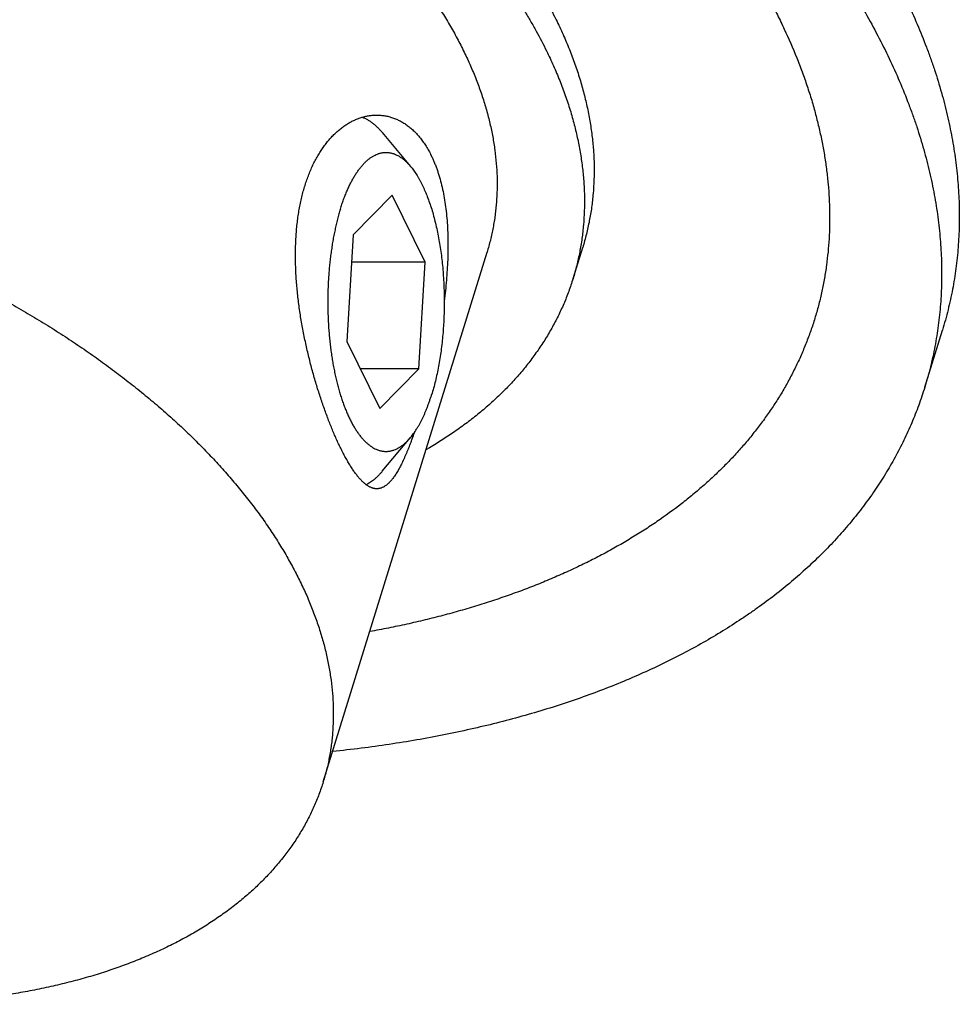
# Model space of a CAD drawing. Units: inches. Extents: x 0 to 22, y 0 to 17.
# Drawn here: x 15.6 to 16.8, y 11 to 12.3 of the extents above; entities that cross this region are included whole.
import ezdxf

# ---------------------------------------------------------------- set-up
doc = ezdxf.new("R2010")
doc.units = ezdxf.units.IN
doc.header["$LTSCALE"] = 1.21
doc.header["$MEASUREMENT"] = 0
for name, color, linetype in [('02___PRT_ALL_AXES', 7, 'CONTINUOUS'), ('LAYER_CUT_FEAT', 7, 'CONTINUOUS'), ('LAYER_FEATURE', 7, 'CONTINUOUS')]:
    doc.layers.add(name, color=color, linetype=linetype)

msp = doc.modelspace()

# ---------------------------------------------------------------- linework, layer by layer
at = {"layer": '02___PRT_ALL_AXES', "color": 7, "linetype": 'CONTINUOUS'}
msp.add_line((15.9713, 11.2527), (16.1869, 11.9503), dxfattribs=at)
for points, knots in [([(15.0562, 12.7727), (15.0652, 12.7727), (15.0831, 12.7725), (15.1102, 12.7717), (15.1375, 12.7702), (15.165, 12.7682), (15.1926, 12.7656), (15.2204, 12.7624), (15.2484, 12.7586), (15.2764, 12.7543), (15.3044, 12.7494), (15.3325, 12.744), (15.3606, 12.738), (15.3886, 12.7315), (15.4166, 12.7244), (15.4445, 12.7168), (15.4723, 12.7087), (15.4999, 12.7001), (15.5274, 12.691), (15.5546, 12.6813), (15.5816, 12.6712), (15.6084, 12.6606), (15.6348, 12.6496), (15.661, 12.6381), (15.6868, 12.6261), (15.7122, 12.6137), (15.7372, 12.6009), (15.7618, 12.5878), (15.786, 12.5742), (15.8097, 12.5602), (15.8328, 12.5459), (15.8555, 12.5313), (15.8776, 12.5163), (15.8992, 12.501), (15.9201, 12.4854), (15.9404, 12.4695), (15.9601, 12.4533), (15.9792, 12.437), (15.9975, 12.4203), (16.0152, 12.4035), (16.0322, 12.3865), (16.0484, 12.3693), (16.0639, 12.3519), (16.0786, 12.3344), (16.0925, 12.3167), (16.1057, 12.299), (16.118, 12.2811), (16.1295, 12.2632), (16.1402, 12.2453), (16.15, 12.2273), (16.159, 12.2093), (16.1671, 12.1913), (16.1732, 12.1763), (16.1776, 12.1643), (16.1817, 12.1524), (16.1862, 12.1375), (16.1901, 12.1227), (16.1927, 12.1108), (16.195, 12.0991), (16.1973, 12.0845), (16.1992, 12.067), (16.2002, 12.0498), (16.2003, 12.0326), (16.1996, 12.0185), (16.1985, 12.0073), (16.1976, 11.999), (16.1964, 11.9907), (16.1949, 11.9825), (16.1933, 11.9744), (16.1914, 11.9663), (16.1893, 11.9583), (16.1877, 11.9529), (16.1869, 11.9503)], [0, 0, 0, 0, 0.017179, 0.03453, 0.052044, 0.06971, 0.087516, 0.105452, 0.123505, 0.141663, 0.159916, 0.178249, 0.196651, 0.215109, 0.23361, 0.252141, 0.27069, 0.289243, 0.307788, 0.32631, 0.344799, 0.363239, 0.38162, 0.399928, 0.41815, 0.436275, 0.454291, 0.472185, 0.489945, 0.507562, 0.525023, 0.542318, 0.559437, 0.576371, 0.593109, 0.609643, 0.625965, 0.642067, 0.657942, 0.673584, 0.688986, 0.704144, 0.719054, 0.733713, 0.748117, 0.762266, 0.776159, 0.789797, 0.803181, 0.816315, 0.829202, 0.841848, 0.85426, 0.860381, 0.866447, 0.878417, 0.890182, 0.895992, 0.901755, 0.913149, 0.92438, 0.935465, 0.946421, 0.95727, 0.96266, 0.968031, 0.973385, 0.978725, 0.984053, 0.989374, 0.994688, 1, 1, 1, 1]), ([(15.9944, 11.692), (15.9934, 11.694), (15.9914, 11.6981), (15.9885, 11.7045), (15.9856, 11.7111), (15.9827, 11.718), (15.9798, 11.7251), (15.977, 11.7325), (15.9742, 11.7401), (15.9714, 11.7479), (15.9687, 11.7559), (15.966, 11.7641), (15.9633, 11.7724), (15.9608, 11.7809), (15.9583, 11.7896), (15.9559, 11.7984), (15.9536, 11.8074), (15.9514, 11.8164), (15.9493, 11.8255), (15.9473, 11.8347), (15.9454, 11.844), (15.9436, 11.8534), (15.942, 11.8628), (15.9405, 11.8722), (15.9392, 11.8817), (15.9381, 11.8911), (15.9371, 11.9006), (15.9362, 11.91), (15.9356, 11.9194), (15.9351, 11.9287), (15.9349, 11.938), (15.9348, 11.9472), (15.9349, 11.9564), (15.9352, 11.9654), (15.9358, 11.9743), (15.9365, 11.9831), (15.9375, 11.9918), (15.9387, 12.0003), (15.9401, 12.0086), (15.9417, 12.0167), (15.9436, 12.0247), (15.9456, 12.0324), (15.9479, 12.04), (15.9504, 12.0472), (15.9531, 12.0543), (15.956, 12.0611), (15.959, 12.0676), (15.9623, 12.0738), (15.9657, 12.0798), (15.9694, 12.0854), (15.9731, 12.0908), (15.9771, 12.0958), (15.9811, 12.1005), (15.9853, 12.1049), (15.9896, 12.109), (15.9941, 12.1127), (15.9986, 12.1161), (16.0032, 12.1192), (16.0079, 12.1219), (16.0127, 12.1242), (16.0175, 12.1262), (16.0223, 12.1278), (16.0272, 12.1291), (16.0321, 12.13), (16.037, 12.1306), (16.0402, 12.1307), (16.0418, 12.1307)], [0, 0, 0, 0, 0.013548, 0.027606, 0.042153, 0.057169, 0.072632, 0.088518, 0.104803, 0.121462, 0.13847, 0.155801, 0.173428, 0.191325, 0.209466, 0.227826, 0.246376, 0.265093, 0.283949, 0.302921, 0.321983, 0.341111, 0.360281, 0.379469, 0.398652, 0.417807, 0.436913, 0.455947, 0.474889, 0.493717, 0.512412, 0.530953, 0.549322, 0.5675, 0.58547, 0.603216, 0.620721, 0.63797, 0.65495, 0.671648, 0.688052, 0.704153, 0.719942, 0.735412, 0.750556, 0.76537, 0.779852, 0.794, 0.807816, 0.8213, 0.834457, 0.847292, 0.859811, 0.872024, 0.88394, 0.89557, 0.906929, 0.918032, 0.928894, 0.939535, 0.949976, 0.960237, 0.970344, 0.980321, 0.990197, 1, 1, 1, 1]), ([(16.0418, 12.1307), (16.0436, 12.1307), (16.0471, 12.1305), (16.0515, 12.13), (16.0549, 12.1294), (16.0584, 12.1286), (16.0626, 12.1273), (16.0677, 12.1254), (16.0726, 12.123), (16.0774, 12.1203), (16.0821, 12.1171), (16.0866, 12.1135), (16.091, 12.1095), (16.0952, 12.1051), (16.0986, 12.1011), (16.1012, 12.0977), (16.1037, 12.0942), (16.1068, 12.0895), (16.1103, 12.0836), (16.1124, 12.0795), (16.1135, 12.0774)], [0, 0, 0, 0, 0.055868, 0.111683, 0.139643, 0.167672, 0.224031, 0.280989, 0.33876, 0.397551, 0.457557, 0.518964, 0.58194, 0.646637, 0.713191, 0.747204, 0.781723, 0.852316, 0.925059, 1, 1, 1, 1]), ([(14.8407, 12.0751), (14.8496, 12.0751), (14.8676, 12.0749), (14.8946, 12.074), (14.9219, 12.0726), (14.9494, 12.0705), (14.977, 12.0679), (15.0048, 12.0647), (15.0328, 12.061), (15.0608, 12.0567), (15.0888, 12.0518), (15.1169, 12.0464), (15.145, 12.0404), (15.173, 12.0339), (15.201, 12.0268), (15.2289, 12.0192), (15.2567, 12.0111), (15.2843, 12.0024), (15.3118, 11.9933), (15.339, 11.9837), (15.366, 11.9736), (15.3928, 11.963), (15.4192, 11.9519), (15.4454, 11.9404), (15.4712, 11.9285), (15.4966, 11.9161), (15.5216, 11.9033), (15.5462, 11.8901), (15.5704, 11.8765), (15.5941, 11.8626), (15.6173, 11.8483), (15.6399, 11.8336), (15.662, 11.8186), (15.6836, 11.8033), (15.7045, 11.7877), (15.7248, 11.7718), (15.7445, 11.7557), (15.7636, 11.7393), (15.782, 11.7227), (15.7996, 11.7058), (15.8166, 11.6888), (15.8328, 11.6716), (15.8483, 11.6542), (15.863, 11.6367), (15.8769, 11.6191), (15.8901, 11.6013), (15.9024, 11.5835), (15.9139, 11.5656), (15.9246, 11.5476), (15.9344, 11.5297), (15.9434, 11.5117), (15.9516, 11.4937), (15.9576, 11.4786), (15.962, 11.4666), (15.9661, 11.4547), (15.9707, 11.4399), (15.9752, 11.4221), (15.9789, 11.4044), (15.9817, 11.3868), (15.9836, 11.3694), (15.9844, 11.3549), (15.9846, 11.3435), (15.9846, 11.335), (15.9842, 11.3265), (15.9837, 11.318), (15.983, 11.3097), (15.982, 11.3013), (15.9808, 11.2931), (15.9793, 11.2849), (15.9777, 11.2767), (15.9758, 11.2686), (15.9737, 11.2606), (15.9721, 11.2553), (15.9713, 11.2527)], [0, 0, 0, 0, 0.017179, 0.03453, 0.052044, 0.06971, 0.087516, 0.105451, 0.123504, 0.141663, 0.159915, 0.178249, 0.196651, 0.215109, 0.23361, 0.252141, 0.27069, 0.289243, 0.307787, 0.32631, 0.344798, 0.363239, 0.38162, 0.399927, 0.41815, 0.436275, 0.45429, 0.472184, 0.489945, 0.507561, 0.525022, 0.542317, 0.559437, 0.57637, 0.593108, 0.609642, 0.625964, 0.642066, 0.657941, 0.673583, 0.688985, 0.704144, 0.719054, 0.733712, 0.748117, 0.762266, 0.776159, 0.789796, 0.80318, 0.816314, 0.829201, 0.841847, 0.854259, 0.86038, 0.866446, 0.878416, 0.890181, 0.901753, 0.913147, 0.924378, 0.935463, 0.940956, 0.94642, 0.951857, 0.95727, 0.96266, 0.968031, 0.973385, 0.978725, 0.984053, 0.989374, 0.994688, 1, 1, 1, 1]), ([(16.1135, 12.0774), (16.1142, 12.0759), (16.1156, 12.073), (16.1175, 12.0685), (16.1194, 12.0638), (16.1212, 12.059), (16.1228, 12.054), (16.1249, 12.0472), (16.1273, 12.0383), (16.1297, 12.0273), (16.1316, 12.0158), (16.1332, 12.004), (16.1344, 11.9918), (16.1351, 11.9792), (16.1355, 11.9664), (16.1355, 11.9534), (16.1352, 11.9401), (16.1345, 11.9267), (16.1335, 11.9131), (16.1322, 11.8995), (16.1312, 11.8904), (16.1306, 11.8858)], [0, 0, 0, 0, 0.024839, 0.050169, 0.075989, 0.102298, 0.129095, 0.15638, 0.212382, 0.270259, 0.329938, 0.391331, 0.454334, 0.518829, 0.584686, 0.651766, 0.719919, 0.788988, 0.858807, 0.929205, 1, 1, 1, 1]), ([(16.091, 11.7125), (16.09, 11.7096), (16.0885, 11.7054), (16.0865, 11.6998), (16.085, 11.6958), (16.0835, 11.692), (16.082, 11.6882), (16.0804, 11.6846), (16.0789, 11.6811), (16.0774, 11.6777), (16.0759, 11.6744), (16.0744, 11.6713), (16.0729, 11.6684), (16.0713, 11.6655), (16.0698, 11.6628), (16.0683, 11.6602), (16.0668, 11.6578), (16.0653, 11.6555), (16.0637, 11.6534), (16.0622, 11.6513), (16.0607, 11.6495), (16.0591, 11.6478), (16.0576, 11.6462), (16.0561, 11.6448), (16.0545, 11.6435), (16.053, 11.6424), (16.0514, 11.6414), (16.0498, 11.6406), (16.0482, 11.6399), (16.0467, 11.6393), (16.0451, 11.639), (16.0435, 11.6387), (16.0424, 11.6387), (16.0418, 11.6387)], [0, 0, 0, 0, 0.097998, 0.145285, 0.191397, 0.236313, 0.280012, 0.322475, 0.363688, 0.403635, 0.442308, 0.479696, 0.515794, 0.550599, 0.584112, 0.616336, 0.64728, 0.676955, 0.705379, 0.732574, 0.758568, 0.783398, 0.807107, 0.829748, 0.851383, 0.872089, 0.891951, 0.911072, 0.929565, 0.947559, 0.965195, 0.982623, 1, 1, 1, 1]), ([(16.0418, 11.6387), (16.0414, 11.6387), (16.0405, 11.6387), (16.0391, 11.6389), (16.0377, 11.6391), (16.0363, 11.6395), (16.0349, 11.64), (16.0335, 11.6406), (16.0321, 11.6413), (16.0307, 11.6421), (16.0293, 11.643), (16.0279, 11.644), (16.0264, 11.6451), (16.025, 11.6464), (16.0235, 11.6477), (16.022, 11.6491), (16.0206, 11.6507), (16.0191, 11.6523), (16.0176, 11.6541), (16.0161, 11.6559), (16.0146, 11.6579), (16.013, 11.6599), (16.0115, 11.6621), (16.01, 11.6643), (16.0085, 11.6667), (16.0069, 11.6691), (16.0054, 11.6716), (16.0033, 11.6752), (16.0006, 11.6799), (15.9975, 11.6858), (15.9954, 11.6899), (15.9944, 11.692)], [0, 0, 0, 0, 0.018365, 0.03694, 0.055838, 0.075164, 0.095017, 0.115488, 0.136658, 0.158602, 0.181383, 0.205058, 0.229677, 0.255281, 0.281908, 0.309587, 0.338344, 0.3682, 0.399171, 0.431271, 0.46451, 0.498894, 0.534426, 0.57111, 0.608942, 0.647921, 0.68804, 0.729292, 0.815158, 0.905436, 1, 1, 1, 1]), ([(15.9713, 11.2527), (15.9704, 11.2499), (15.9687, 11.2444), (15.9657, 11.2363), (15.9626, 11.2282), (15.9592, 11.2203), (15.9556, 11.2124), (15.9517, 11.2046), (15.9476, 11.1969), (15.9432, 11.1892), (15.9387, 11.1817), (15.9339, 11.1743), (15.9288, 11.1669), (15.9218, 11.1572), (15.9124, 11.1454), (15.9002, 11.1316), (15.8872, 11.1183), (15.8733, 11.1054), (15.8585, 11.093), (15.8456, 11.0831), (15.8348, 11.0755), (15.8237, 11.0679), (15.8093, 11.0587), (15.7913, 11.0483), (15.7725, 11.0385), (15.753, 11.0291), (15.7327, 11.0204), (15.7118, 11.0122), (15.6902, 11.0045), (15.6679, 10.9974), (15.645, 10.991), (15.6216, 10.9851), (15.5975, 10.9798), (15.5729, 10.9751), (15.5478, 10.9711), (15.5222, 10.9676), (15.4961, 10.9648), (15.4696, 10.9626), (15.4427, 10.9611), (15.4154, 10.9601), (15.3971, 10.9599), (15.3879, 10.9599)], [0, 0, 0, 0, 0.012399, 0.024806, 0.037227, 0.049669, 0.06214, 0.074646, 0.087194, 0.099792, 0.112446, 0.125162, 0.137946, 0.150805, 0.176768, 0.203099, 0.229839, 0.257026, 0.284695, 0.312875, 0.327166, 0.341594, 0.370872, 0.40073, 0.431182, 0.462241, 0.493914, 0.526207, 0.559122, 0.592659, 0.626814, 0.661582, 0.696953, 0.732918, 0.769464, 0.806577, 0.844239, 0.882433, 0.921139, 0.960335, 1, 1, 1, 1])]:
    msp.add_open_spline(points, degree=3, knots=knots, dxfattribs=at)
at = {"layer": 'LAYER_CUT_FEAT', "color": 7, "linetype": 'CONTINUOUS'}
for p, q in [((16.062, 12.0252), (16.0106, 11.973)), ((16.1054, 11.9369), (16.062, 12.0252)), ((16.0106, 11.973), (16.0025, 11.8325)), ((16.3001, 11.9153), (16.3128, 11.9564)), ((16.1054, 11.9369), (16.0085, 11.9369)), ((16.0973, 11.7964), (16.1054, 11.9369)), ((16.0025, 11.8325), (16.0458, 11.7442)), ((16.0973, 11.7964), (16.0202, 11.7964)), ((16.0458, 11.7442), (16.0973, 11.7964))]:
    msp.add_line(p, q, dxfattribs=at)
for points, knots in [([(14.3596, 12.515), (14.3608, 12.5188), (14.3633, 12.5264), (14.3675, 12.5377), (14.3721, 12.5489), (14.3771, 12.5599), (14.3825, 12.5707), (14.3883, 12.5815), (14.3945, 12.592), (14.4011, 12.6024), (14.4081, 12.6126), (14.4155, 12.6227), (14.4233, 12.6326), (14.4315, 12.6423), (14.44, 12.6518), (14.449, 12.6611), (14.4583, 12.6703), (14.468, 12.6792), (14.4781, 12.688), (14.492, 12.6994), (14.5067, 12.7104), (14.5219, 12.7209), (14.5337, 12.7286), (14.5459, 12.7361), (14.5584, 12.7434), (14.5713, 12.7504), (14.5889, 12.7595), (14.6118, 12.7704), (14.6403, 12.7823), (14.67, 12.7933), (14.7008, 12.8033), (14.7327, 12.8123), (14.7656, 12.8203), (14.7995, 12.8272), (14.8343, 12.8331), (14.8699, 12.8379), (14.9063, 12.8417), (14.9435, 12.8444), (14.9813, 12.846), (15.0197, 12.8466), (15.0586, 12.846), (15.098, 12.8444), (15.1377, 12.8418), (15.1778, 12.838), (15.2182, 12.8332), (15.2588, 12.8273), (15.2994, 12.8204), (15.3402, 12.8124), (15.3809, 12.8035), (15.4215, 12.7935), (15.462, 12.7825), (15.5022, 12.7706), (15.5422, 12.7577), (15.5817, 12.7439), (15.6209, 12.7292), (15.6596, 12.7136), (15.6977, 12.6972), (15.7351, 12.6799), (15.7719, 12.6618), (15.8079, 12.643), (15.8431, 12.6235), (15.8774, 12.6032), (15.9108, 12.5823), (15.9432, 12.5608), (15.9746, 12.5386), (16.0048, 12.516), (16.0339, 12.4928), (16.0618, 12.4691), (16.0885, 12.445), (16.1138, 12.4205), (16.134, 12.3997), (16.1493, 12.3829), (16.1605, 12.3702), (16.1713, 12.3576), (16.1817, 12.3448), (16.1917, 12.332), (16.2014, 12.3192), (16.2108, 12.3063), (16.2197, 12.2933), (16.2283, 12.2804), (16.2364, 12.2674), (16.2442, 12.2544), (16.254, 12.2371), (16.2609, 12.224), (16.2652, 12.2151)], [0, 0, 0, 0, 0.005354, 0.010713, 0.016081, 0.021463, 0.026864, 0.032287, 0.037738, 0.043221, 0.04874, 0.054299, 0.059901, 0.065551, 0.071252, 0.077007, 0.082819, 0.088692, 0.094629, 0.100631, 0.11284, 0.119053, 0.125341, 0.131704, 0.138144, 0.144663, 0.151261, 0.164699, 0.178465, 0.19256, 0.206986, 0.22174, 0.236819, 0.252216, 0.267925, 0.283937, 0.300239, 0.316821, 0.333669, 0.350769, 0.368105, 0.385661, 0.403418, 0.42136, 0.439468, 0.457721, 0.4761, 0.494585, 0.513155, 0.531788, 0.550464, 0.569162, 0.587859, 0.606534, 0.625165, 0.643733, 0.662215, 0.68059, 0.698839, 0.716941, 0.734878, 0.752629, 0.770178, 0.787507, 0.804599, 0.821439, 0.838012, 0.854306, 0.870307, 0.886007, 0.901394, 0.908969, 0.916463, 0.923877, 0.931208, 0.938457, 0.945624, 0.952708, 0.959709, 0.966628, 0.973465, 0.98022, 0.986894, 1, 1, 1, 1]), ([(16.2652, 12.2151), (16.2684, 12.2087), (16.2744, 12.1958), (16.2826, 12.1763), (16.29, 12.1568), (16.2964, 12.1374), (16.3019, 12.118), (16.3064, 12.0988), (16.31, 12.0796), (16.3127, 12.0606), (16.3145, 12.0418), (16.3153, 12.023), (16.3151, 12.0045), (16.3142, 11.9892), (16.313, 11.9771), (16.3119, 11.9681), (16.3105, 11.9591), (16.3089, 11.9502), (16.3071, 11.9414), (16.305, 11.9326), (16.3027, 11.9239), (16.301, 11.9182), (16.3001, 11.9153)], [0, 0, 0, 0, 0.06969, 0.138139, 0.205382, 0.271468, 0.336447, 0.400379, 0.463332, 0.525377, 0.586597, 0.647077, 0.70691, 0.766195, 0.795667, 0.825041, 0.854331, 0.88355, 0.912712, 0.941832, 0.970923, 1, 1, 1, 1]), ([(16.3001, 11.9153), (16.2992, 11.9125), (16.2974, 11.9069), (16.2945, 11.8985), (16.2913, 11.8902), (16.2867, 11.8793), (16.2805, 11.8657), (16.2721, 11.8499), (16.2629, 11.8343), (16.2528, 11.8192), (16.2418, 11.8043), (16.23, 11.7899), (16.2174, 11.7759), (16.2039, 11.7623), (16.1896, 11.7491), (16.1745, 11.7363), (16.1586, 11.724), (16.1363, 11.708), (16.1186, 11.697), (16.1065, 11.69)], [0, 0, 0, 0, 0.029131, 0.058276, 0.087448, 0.116662, 0.175264, 0.234194, 0.293556, 0.353453, 0.41398, 0.475227, 0.537281, 0.60022, 0.664116, 0.729035, 0.795037, 0.862173, 1, 1, 1, 1])]:
    msp.add_open_spline(points, degree=3, knots=knots, dxfattribs=at)
at = {"layer": 'LAYER_FEATURE', "color": 7, "linetype": 'CONTINUOUS'}
for p, q in [((16.0491, 12.1076), (16.0863, 12.063)), ((16.763, 11.7723), (16.7862, 11.8475)), ((16.0491, 11.6617), (16.0863, 11.7063))]:
    msp.add_line(p, q, dxfattribs=at)
for points, knots in [([(14.8955, 13.2228), (14.9105, 13.2228), (14.9405, 13.2224), (14.9858, 13.221), (15.0314, 13.2185), (15.0774, 13.2151), (15.1236, 13.2108), (15.1701, 13.2055), (15.2168, 13.1992), (15.2636, 13.192), (15.3105, 13.1838), (15.3575, 13.1747), (15.4044, 13.1647), (15.4514, 13.1538), (15.4982, 13.142), (15.5448, 13.1293), (15.5913, 13.1157), (15.6375, 13.1013), (15.6834, 13.086), (15.7289, 13.0699), (15.7741, 13.053), (15.8188, 13.0353), (15.8631, 13.0168), (15.9068, 12.9976), (15.9499, 12.9776), (15.9925, 12.9569), (16.0343, 12.9355), (16.0755, 12.9134), (16.1159, 12.8907), (16.1554, 12.8674), (16.1942, 12.8435), (16.2321, 12.819), (16.2691, 12.7939), (16.3051, 12.7683), (16.3401, 12.7422), (16.3741, 12.7157), (16.4071, 12.6887), (16.4389, 12.6613), (16.4696, 12.6335), (16.4992, 12.6053), (16.5275, 12.5768), (16.5547, 12.5481), (16.5805, 12.519), (16.6052, 12.4897), (16.6285, 12.4602), (16.6504, 12.4305), (16.6711, 12.4007), (16.6903, 12.3708), (16.7082, 12.3408), (16.7246, 12.3107), (16.7397, 12.2806), (16.7532, 12.2505), (16.7634, 12.2253), (16.7708, 12.2052), (16.7776, 12.1854), (16.7852, 12.1606), (16.7916, 12.1357), (16.796, 12.1159), (16.7998, 12.0963), (16.8037, 12.0719), (16.8063, 12.0475), (16.8077, 12.0281), (16.8083, 12.0137), (16.8086, 11.9994), (16.8084, 11.9851), (16.8079, 11.9709), (16.807, 11.9568), (16.8058, 11.9428), (16.8041, 11.9289), (16.8021, 11.9151), (16.7997, 11.9013), (16.7969, 11.8877), (16.7937, 11.8742), (16.7902, 11.8608), (16.7876, 11.8519), (16.7862, 11.8475)], [0, 0, 0, 0, 0.017179, 0.03453, 0.052044, 0.06971, 0.087516, 0.105451, 0.123504, 0.141663, 0.159915, 0.178249, 0.19665, 0.215108, 0.233609, 0.252141, 0.270689, 0.289242, 0.307787, 0.326309, 0.344798, 0.363238, 0.381619, 0.399927, 0.418149, 0.436274, 0.454289, 0.472183, 0.489944, 0.50756, 0.525021, 0.542317, 0.559436, 0.576369, 0.593107, 0.609641, 0.625963, 0.642065, 0.65794, 0.673582, 0.688984, 0.704142, 0.719052, 0.733711, 0.748115, 0.762264, 0.776157, 0.789795, 0.803179, 0.816313, 0.8292, 0.841846, 0.854258, 0.860379, 0.866445, 0.878414, 0.890179, 0.895989, 0.901752, 0.913146, 0.924377, 0.929937, 0.935463, 0.940956, 0.946421, 0.951857, 0.95727, 0.96266, 0.968031, 0.973385, 0.978725, 0.984053, 0.989374, 0.994688, 1, 1, 1, 1]), ([(14.8723, 13.1476), (14.8872, 13.1476), (14.9173, 13.1472), (14.9625, 13.1458), (15.0082, 13.1433), (15.0541, 13.1399), (15.1004, 13.1356), (15.1469, 13.1303), (15.1936, 13.124), (15.2404, 13.1168), (15.2873, 13.1086), (15.3343, 13.0995), (15.3812, 13.0895), (15.4281, 13.0786), (15.4749, 13.0668), (15.5216, 13.0541), (15.568, 13.0405), (15.6142, 13.0261), (15.6601, 13.0108), (15.7057, 12.9947), (15.7509, 12.9778), (15.7956, 12.9601), (15.8398, 12.9416), (15.8836, 12.9224), (15.9267, 12.9024), (15.9692, 12.8817), (16.0111, 12.8603), (16.0522, 12.8382), (16.0926, 12.8155), (16.1322, 12.7922), (16.171, 12.7683), (16.2089, 12.7438), (16.2458, 12.7187), (16.2819, 12.6931), (16.3169, 12.667), (16.3509, 12.6405), (16.3838, 12.6135), (16.4157, 12.5861), (16.4464, 12.5583), (16.4759, 12.5301), (16.5043, 12.5016), (16.5314, 12.4729), (16.5573, 12.4438), (16.5819, 12.4145), (16.6052, 12.385), (16.6272, 12.3553), (16.6478, 12.3255), (16.6671, 12.2956), (16.6849, 12.2656), (16.7014, 12.2355), (16.7164, 12.2054), (16.73, 12.1753), (16.7401, 12.1501), (16.7475, 12.13), (16.7543, 12.1102), (16.7619, 12.0854), (16.7684, 12.0605), (16.7727, 12.0407), (16.7766, 12.0211), (16.7805, 11.9967), (16.7831, 11.9723), (16.7844, 11.9529), (16.7851, 11.9385), (16.7853, 11.9242), (16.7852, 11.9099), (16.7847, 11.8957), (16.7838, 11.8816), (16.7825, 11.8676), (16.7809, 11.8537), (16.7788, 11.8399), (16.7764, 11.8261), (16.7737, 11.8125), (16.7705, 11.799), (16.767, 11.7856), (16.7644, 11.7767), (16.763, 11.7723)], [0, 0, 0, 0, 0.017179, 0.03453, 0.052044, 0.06971, 0.087516, 0.105451, 0.123504, 0.141663, 0.159915, 0.178249, 0.19665, 0.215108, 0.233609, 0.252141, 0.270689, 0.289242, 0.307787, 0.326309, 0.344798, 0.363238, 0.381619, 0.399927, 0.418149, 0.436274, 0.454289, 0.472183, 0.489944, 0.50756, 0.525021, 0.542317, 0.559436, 0.576369, 0.593107, 0.609641, 0.625963, 0.642065, 0.65794, 0.673582, 0.688984, 0.704142, 0.719052, 0.733711, 0.748115, 0.762264, 0.776157, 0.789795, 0.803179, 0.816313, 0.8292, 0.841846, 0.854258, 0.860379, 0.866445, 0.878414, 0.890179, 0.895989, 0.901752, 0.913146, 0.924377, 0.929937, 0.935463, 0.940956, 0.946421, 0.951857, 0.95727, 0.96266, 0.968031, 0.973385, 0.978725, 0.984053, 0.989374, 0.994688, 1, 1, 1, 1]), ([(14.9353, 13.0861), (14.9447, 13.0861), (14.9634, 13.086), (14.9915, 13.0853), (15.0199, 13.0843), (15.058, 13.0823), (15.106, 13.0787), (15.1639, 13.0728), (15.2221, 13.0652), (15.2806, 13.0559), (15.3393, 13.045), (15.3979, 13.0324), (15.4565, 13.0183), (15.5148, 13.0026), (15.5727, 12.9854), (15.6302, 12.9667), (15.6871, 12.9465), (15.7433, 12.925), (15.7986, 12.902), (15.8531, 12.8777), (15.9065, 12.8522), (15.9587, 12.8254), (16.0096, 12.7975), (16.0592, 12.7685), (16.0995, 12.7433), (16.1309, 12.7226), (16.154, 12.707), (16.1766, 12.6911), (16.1989, 12.675), (16.2207, 12.6586), (16.242, 12.6421), (16.2629, 12.6253), (16.2833, 12.6084), (16.3032, 12.5913), (16.3227, 12.574), (16.3416, 12.5566), (16.36, 12.539), (16.3779, 12.5212), (16.3953, 12.5033), (16.4121, 12.4853), (16.4284, 12.4672), (16.4441, 12.449), (16.4593, 12.4306), (16.4739, 12.4122), (16.4879, 12.3937), (16.5013, 12.3751), (16.5141, 12.3565), (16.5263, 12.3378), (16.5379, 12.3191), (16.5489, 12.3003), (16.5593, 12.2815), (16.5691, 12.2627), (16.5812, 12.2378), (16.5921, 12.2128), (16.6018, 12.1876), (16.6083, 12.1689), (16.6143, 12.1502), (16.6195, 12.1316), (16.6241, 12.113), (16.6281, 12.0946), (16.6314, 12.0762), (16.634, 12.0578), (16.636, 12.0396), (16.6373, 12.0215), (16.6379, 12.0036), (16.6379, 11.9857), (16.6372, 11.968), (16.6358, 11.9504), (16.6338, 11.933), (16.6311, 11.9158), (16.6278, 11.8987), (16.6238, 11.8818), (16.6191, 11.8651), (16.6138, 11.8487), (16.6078, 11.8324), (16.6012, 11.8163), (16.5939, 11.8005), (16.586, 11.7849), (16.5775, 11.7695), (16.5683, 11.7544), (16.5584, 11.7396), (16.548, 11.725), (16.5369, 11.7107), (16.5253, 11.6966), (16.513, 11.6829), (16.5001, 11.6694), (16.4866, 11.6563), (16.4726, 11.6435), (16.4579, 11.6309), (16.4375, 11.6146), (16.4161, 11.599), (16.3937, 11.5841), (16.3763, 11.5733), (16.3584, 11.5628), (16.3399, 11.5526), (16.3209, 11.5428), (16.3014, 11.5334), (16.2815, 11.5244), (16.261, 11.5157), (16.2401, 11.5074), (16.2187, 11.4995), (16.1969, 11.492), (16.1746, 11.4848), (16.1519, 11.4781), (16.1288, 11.4718), (16.1052, 11.4658), (16.0813, 11.4603), (16.057, 11.4552), (16.0407, 11.4521), (16.0325, 11.4506)], [0, 0, 0, 0, 0.009093, 0.018252, 0.027473, 0.036755, 0.055486, 0.074423, 0.093542, 0.112817, 0.132224, 0.151737, 0.171328, 0.190971, 0.210639, 0.230306, 0.249943, 0.269524, 0.289022, 0.30841, 0.327664, 0.346756, 0.365663, 0.384361, 0.402826, 0.411965, 0.421038, 0.430042, 0.438975, 0.447834, 0.456618, 0.465323, 0.473948, 0.482491, 0.490951, 0.499324, 0.50761, 0.515808, 0.523915, 0.531931, 0.539854, 0.547684, 0.555421, 0.563062, 0.570609, 0.57806, 0.585416, 0.592677, 0.599844, 0.606916, 0.613895, 0.620782, 0.627578, 0.640903, 0.647436, 0.653887, 0.660256, 0.666548, 0.672765, 0.678911, 0.684988, 0.691002, 0.696956, 0.702855, 0.708703, 0.714505, 0.720267, 0.725993, 0.731689, 0.73736, 0.743013, 0.748653, 0.754286, 0.759918, 0.765554, 0.771202, 0.776866, 0.782552, 0.788266, 0.794014, 0.7998, 0.805631, 0.81151, 0.817443, 0.823434, 0.829488, 0.835608, 0.841798, 0.848062, 0.854402, 0.867323, 0.87391, 0.880584, 0.887347, 0.8942, 0.901145, 0.908183, 0.915314, 0.92254, 0.929861, 0.937277, 0.944788, 0.952395, 0.960096, 0.967891, 0.975781, 0.983762, 0.991836, 1, 1, 1, 1]), ([(14.3723, 12.5561), (14.3735, 12.5599), (14.376, 12.5675), (14.3802, 12.5788), (14.3848, 12.59), (14.3898, 12.601), (14.3952, 12.6119), (14.401, 12.6226), (14.4072, 12.6331), (14.4138, 12.6435), (14.4208, 12.6538), (14.4282, 12.6638), (14.436, 12.6737), (14.4442, 12.6834), (14.4528, 12.6929), (14.4617, 12.7023), (14.471, 12.7114), (14.4807, 12.7204), (14.4908, 12.7291), (14.5048, 12.7406), (14.5194, 12.7516), (14.5346, 12.762), (14.5464, 12.7698), (14.5586, 12.7772), (14.5711, 12.7845), (14.584, 12.7915), (14.6016, 12.8007), (14.6245, 12.8115), (14.653, 12.8234), (14.6827, 12.8344), (14.7136, 12.8444), (14.7454, 12.8534), (14.7784, 12.8614), (14.8122, 12.8683), (14.847, 12.8742), (14.8826, 12.879), (14.919, 12.8828), (14.9562, 12.8855), (14.994, 12.8871), (15.0324, 12.8877), (15.0713, 12.8872), (15.1107, 12.8856), (15.1504, 12.8829), (15.1905, 12.8791), (15.2309, 12.8743), (15.2715, 12.8684), (15.3121, 12.8615), (15.3529, 12.8536), (15.3936, 12.8446), (15.4342, 12.8346), (15.4747, 12.8237), (15.5149, 12.8117), (15.5549, 12.7988), (15.5945, 12.785), (15.6336, 12.7703), (15.6723, 12.7547), (15.7104, 12.7383), (15.7478, 12.721), (15.7846, 12.703), (15.8206, 12.6842), (15.8558, 12.6646), (15.8902, 12.6444), (15.9235, 12.6234), (15.9559, 12.6019), (15.9873, 12.5798), (16.0176, 12.5571), (16.0467, 12.5339), (16.0745, 12.5102), (16.1012, 12.4861), (16.1265, 12.4616), (16.1467, 12.4408), (16.1621, 12.424), (16.1732, 12.4114), (16.184, 12.3987), (16.1944, 12.3859), (16.2045, 12.3731), (16.2141, 12.3603), (16.2235, 12.3474), (16.2324, 12.3345), (16.241, 12.3215), (16.2491, 12.3085), (16.2569, 12.2955), (16.2667, 12.2782), (16.2736, 12.2651), (16.2779, 12.2563)], [0, 0, 0, 0, 0.005354, 0.010713, 0.016081, 0.021463, 0.026864, 0.032287, 0.037738, 0.043221, 0.04874, 0.054299, 0.059901, 0.065551, 0.071252, 0.077007, 0.082819, 0.088692, 0.094629, 0.100631, 0.11284, 0.119053, 0.125341, 0.131704, 0.138144, 0.144663, 0.151261, 0.164699, 0.178465, 0.19256, 0.206986, 0.22174, 0.236819, 0.252216, 0.267925, 0.283937, 0.300239, 0.316821, 0.333669, 0.350769, 0.368105, 0.385661, 0.403418, 0.42136, 0.439468, 0.457721, 0.4761, 0.494585, 0.513155, 0.531788, 0.550464, 0.569162, 0.587859, 0.606534, 0.625165, 0.643733, 0.662215, 0.68059, 0.698839, 0.716941, 0.734878, 0.752629, 0.770178, 0.787507, 0.804599, 0.821439, 0.838012, 0.854306, 0.870307, 0.886007, 0.901394, 0.908969, 0.916463, 0.923877, 0.931208, 0.938457, 0.945624, 0.952708, 0.959709, 0.966628, 0.973465, 0.98022, 0.986894, 1, 1, 1, 1]), ([(16.2779, 12.2563), (16.2811, 12.2498), (16.2871, 12.2369), (16.2954, 12.2174), (16.3027, 12.1979), (16.3091, 12.1785), (16.3146, 12.1592), (16.3191, 12.1399), (16.3228, 12.1208), (16.3254, 12.1017), (16.3272, 12.0829), (16.328, 12.0642), (16.3278, 12.0456), (16.3269, 12.0304), (16.3257, 12.0182), (16.3246, 12.0092), (16.3232, 12.0003), (16.3216, 11.9914), (16.3198, 11.9825), (16.3177, 11.9738), (16.3154, 11.9651), (16.3137, 11.9593), (16.3128, 11.9564)], [0, 0, 0, 0, 0.06969, 0.138139, 0.205382, 0.271468, 0.336447, 0.400379, 0.463332, 0.525377, 0.586597, 0.647077, 0.70691, 0.766195, 0.795667, 0.825041, 0.854331, 0.88355, 0.912712, 0.941832, 0.970923, 1, 1, 1, 1]), ([(16.0228, 12.128), (16.0239, 12.1275), (16.0262, 12.1265), (16.0296, 12.1247), (16.033, 12.1226), (16.0363, 12.1202), (16.0396, 12.1175), (16.0428, 12.1145), (16.046, 12.1112), (16.0481, 12.1088), (16.0491, 12.1076)], [0, 0, 0, 0, 0.110129, 0.223672, 0.341129, 0.46293, 0.589443, 0.72097, 0.857759, 1, 1, 1, 1]), ([(15.9939, 12.007), (15.9946, 12.0091), (15.9959, 12.0133), (15.998, 12.0194), (16.0003, 12.0253), (16.0026, 12.0309), (16.005, 12.0363), (16.0075, 12.0414), (16.0101, 12.0462), (16.0128, 12.0508), (16.0155, 12.055), (16.0183, 12.059), (16.0212, 12.0627), (16.0241, 12.066), (16.0271, 12.0691), (16.0301, 12.0718), (16.0332, 12.0742), (16.0363, 12.0762), (16.0394, 12.078), (16.0421, 12.0791), (16.0442, 12.0799), (16.0458, 12.0804), (16.0474, 12.0808), (16.049, 12.0811), (16.0506, 12.0813), (16.0522, 12.0814), (16.0538, 12.0815), (16.0554, 12.0815), (16.057, 12.0813), (16.0586, 12.0811), (16.0602, 12.0808), (16.0618, 12.0805), (16.0634, 12.08), (16.0655, 12.0793), (16.0682, 12.0781), (16.0713, 12.0764), (16.0744, 12.0744), (16.0775, 12.072), (16.0805, 12.0693), (16.0835, 12.0663), (16.0854, 12.0642), (16.0863, 12.063)], [0, 0, 0, 0, 0.047552, 0.093818, 0.138743, 0.182285, 0.224408, 0.265079, 0.304275, 0.34198, 0.378187, 0.4129, 0.446133, 0.477914, 0.508287, 0.537312, 0.565066, 0.591649, 0.617183, 0.641813, 0.653844, 0.665713, 0.677446, 0.689067, 0.700604, 0.712082, 0.723529, 0.734974, 0.746444, 0.757966, 0.769569, 0.781278, 0.793119, 0.805117, 0.829668, 0.855108, 0.881584, 0.90922, 0.938117, 0.968357, 1, 1, 1, 1]), ([(16.0863, 12.063), (16.087, 12.0622), (16.0883, 12.0606), (16.0902, 12.058), (16.0921, 12.0553), (16.094, 12.0525), (16.0958, 12.0495), (16.0976, 12.0464), (16.0994, 12.0432), (16.1011, 12.0399), (16.1028, 12.0364), (16.1044, 12.0328), (16.106, 12.0291), (16.1081, 12.0239), (16.1106, 12.0172), (16.1135, 12.0088), (16.1161, 12), (16.1185, 11.9908), (16.1207, 11.9813), (16.1228, 11.9715), (16.1245, 11.9614), (16.1261, 11.9511), (16.1275, 11.9406), (16.1286, 11.9298), (16.1294, 11.919), (16.1301, 11.908), (16.1305, 11.897), (16.1306, 11.8859), (16.1305, 11.8748), (16.1302, 11.8637), (16.1296, 11.8527), (16.1288, 11.8419), (16.1277, 11.8311), (16.1264, 11.8205), (16.1249, 11.8101), (16.1232, 11.8), (16.1212, 11.7901), (16.119, 11.7806), (16.1166, 11.7713), (16.1149, 11.7653), (16.114, 11.7623)], [0, 0, 0, 0, 0.00999, 0.020282, 0.030878, 0.041782, 0.052993, 0.064511, 0.076336, 0.088466, 0.100896, 0.113625, 0.126648, 0.139961, 0.167429, 0.195984, 0.225566, 0.256114, 0.287557, 0.319821, 0.352826, 0.386489, 0.420724, 0.455442, 0.490552, 0.525958, 0.561567, 0.597283, 0.63301, 0.66865, 0.704108, 0.73929, 0.7741, 0.808448, 0.842243, 0.875397, 0.907828, 0.939455, 0.970203, 1, 1, 1, 1]), ([(15.9939, 12.007), (15.9932, 12.0048), (15.9919, 12.0004), (15.9901, 11.9937), (15.9884, 11.9867), (15.9868, 11.9796), (15.9853, 11.9723), (15.9839, 11.9648), (15.9827, 11.9573), (15.9816, 11.9495), (15.9806, 11.9417), (15.9797, 11.9338), (15.979, 11.9258), (15.9784, 11.9177), (15.9779, 11.9096), (15.9776, 11.9014), (15.9773, 11.8932), (15.9773, 11.8849), (15.9773, 11.8767), (15.9775, 11.8685), (15.9779, 11.8603), (15.9783, 11.8522), (15.9789, 11.8441), (15.9797, 11.836), (15.9805, 11.8281), (15.9815, 11.8203), (15.9826, 11.8126), (15.9838, 11.805), (15.9852, 11.7975), (15.9867, 11.7902), (15.9883, 11.7831), (15.99, 11.7761), (15.9918, 11.7694), (15.9937, 11.7628), (15.9958, 11.7564), (15.9979, 11.7503), (16.0002, 11.7444), (16.0025, 11.7388), (16.0049, 11.7334), (16.0074, 11.7282), (16.01, 11.7234), (16.0127, 11.7188), (16.0154, 11.7145), (16.0182, 11.7105), (16.0211, 11.7068), (16.024, 11.7035), (16.027, 11.7004), (16.03, 11.6977), (16.0331, 11.6953), (16.0362, 11.6932), (16.0393, 11.6914), (16.042, 11.6903), (16.0441, 11.6895), (16.0457, 11.689), (16.0473, 11.6886), (16.0489, 11.6883), (16.0505, 11.6881), (16.0521, 11.6879), (16.0537, 11.6879), (16.0553, 11.6879), (16.0569, 11.688), (16.0585, 11.6882), (16.0601, 11.6885), (16.0617, 11.6889), (16.0633, 11.6893), (16.0655, 11.6901), (16.0681, 11.6912), (16.0713, 11.6929), (16.0744, 11.695), (16.0775, 11.6973), (16.0805, 11.7), (16.0835, 11.703), (16.0854, 11.7052), (16.0863, 11.7063)], [0, 0, 0, 0, 0.017637, 0.035702, 0.05417, 0.073019, 0.092224, 0.111758, 0.131596, 0.151708, 0.172066, 0.192642, 0.213405, 0.234325, 0.255371, 0.276512, 0.297718, 0.318955, 0.340194, 0.361402, 0.382549, 0.403601, 0.42453, 0.445303, 0.465891, 0.486263, 0.506391, 0.526246, 0.545799, 0.565025, 0.583896, 0.602388, 0.620478, 0.638142, 0.655359, 0.67211, 0.688377, 0.704145, 0.719399, 0.734128, 0.748322, 0.761977, 0.77509, 0.787661, 0.799696, 0.811205, 0.822202, 0.832711, 0.842759, 0.852381, 0.861621, 0.870533, 0.874885, 0.879179, 0.883422, 0.887625, 0.891796, 0.895946, 0.900084, 0.904221, 0.908367, 0.912531, 0.916724, 0.920956, 0.925235, 0.92957, 0.938441, 0.947634, 0.957201, 0.967188, 0.977632, 0.988562, 1, 1, 1, 1]), ([(16.763, 11.7723), (16.7618, 11.7683), (16.7592, 11.7604), (16.7551, 11.7486), (16.7506, 11.7369), (16.7459, 11.7253), (16.7409, 11.7139), (16.7355, 11.7025), (16.7299, 11.6912), (16.724, 11.6801), (16.7177, 11.669), (16.7112, 11.6581), (16.7044, 11.6473), (16.6949, 11.633), (16.6824, 11.6155), (16.6661, 11.595), (16.6488, 11.575), (16.6304, 11.5556), (16.6108, 11.5367), (16.5902, 11.5184), (16.5685, 11.5007), (16.5496, 11.4865), (16.534, 11.4754), (16.5179, 11.4645), (16.4972, 11.4512), (16.4715, 11.436), (16.4448, 11.4214), (16.4171, 11.4075), (16.3885, 11.3943), (16.3591, 11.3818), (16.3287, 11.37), (16.2976, 11.3589), (16.2656, 11.3486), (16.2328, 11.3389), (16.1993, 11.33), (16.165, 11.3219), (16.13, 11.3145), (16.0944, 11.3078), (16.0581, 11.302), (16.0212, 11.2968), (15.9963, 11.294), (15.9838, 11.2927)], [0, 0, 0, 0, 0.012892, 0.02579, 0.038699, 0.051624, 0.064572, 0.077547, 0.090555, 0.103602, 0.116693, 0.129832, 0.143025, 0.156276, 0.182974, 0.209963, 0.237279, 0.264955, 0.29302, 0.321503, 0.350429, 0.379821, 0.394698, 0.409699, 0.440079, 0.470977, 0.502405, 0.534374, 0.566891, 0.599962, 0.63359, 0.667777, 0.702524, 0.737826, 0.773682, 0.810084, 0.847026, 0.884499, 0.922494, 0.960998, 1, 1, 1, 1]), ([(16.0863, 11.7063), (16.087, 11.7071), (16.0884, 11.7088), (16.0903, 11.7115), (16.0923, 11.7142), (16.0942, 11.7172), (16.0961, 11.7202), (16.0979, 11.7234), (16.0997, 11.7268), (16.1015, 11.7302), (16.1032, 11.7338), (16.1049, 11.7376), (16.1065, 11.7414), (16.1081, 11.7454), (16.1096, 11.7495), (16.1111, 11.7536), (16.1126, 11.758), (16.1135, 11.7609), (16.114, 11.7623)], [0, 0, 0, 0, 0.050738, 0.103049, 0.156952, 0.212454, 0.269561, 0.32827, 0.388575, 0.450464, 0.513923, 0.578932, 0.645466, 0.7135, 0.783004, 0.853949, 0.926297, 1, 1, 1, 1]), ([(16.0491, 11.6617), (16.0483, 11.6608), (16.0466, 11.6589), (16.0441, 11.6561), (16.0415, 11.6536), (16.0389, 11.6513), (16.0363, 11.6491), (16.0336, 11.6472), (16.0309, 11.6454), (16.0291, 11.6444), (16.0282, 11.6439)], [0, 0, 0, 0, 0.138938, 0.273605, 0.404112, 0.530594, 0.653215, 0.772169, 0.887678, 1, 1, 1, 1])]:
    msp.add_open_spline(points, degree=3, knots=knots, dxfattribs=at)

doc.saveas('drawing.dxf')
